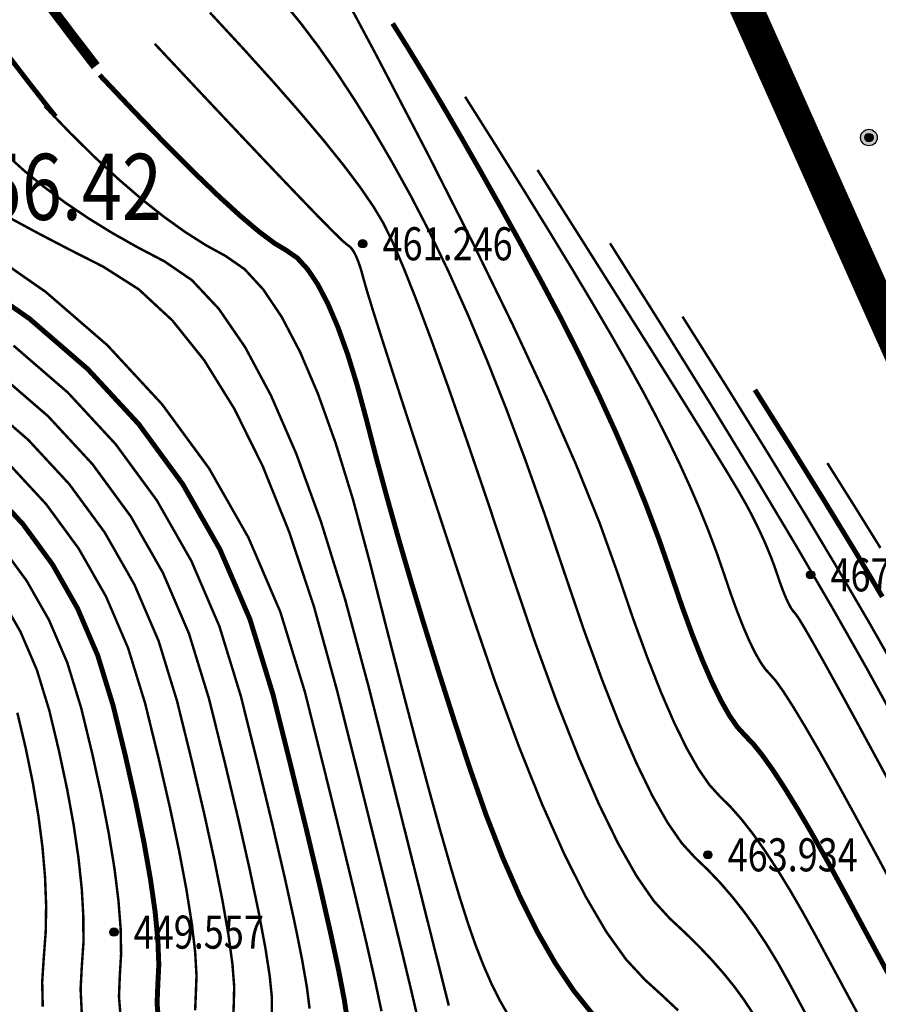
# Model space of a CAD drawing. Extents: x 0 to 395685, y 0 to 3504973.
# Drawn here: x 390165 to 390191, y 3503933 to 3503962 of the extents above; entities that cross this region are included whole.
import ezdxf
from ezdxf.enums import TextEntityAlignment as Align

# ---------------------------------------------------------------- set-up
doc = ezdxf.new("R2010")
doc.units = 0
doc.linetypes.add('PHANTOM2', pattern=[31.75, 15.875, -3.175, 3.175, -3.175, 3.175, -3.175])
doc.layers.get('0').update_dxf_attribs({"color": 6, "linetype": 'CONTINUOUS'})
for name, color, linetype in [('DGX', 251, 'CONTINUOUS'), ('GCD', 250, 'CONTINUOUS'), ('用地红线', 1, 'CONTINUOUS')]:
    doc.layers.add(name, color=color, linetype=linetype)
doc.styles.add('HZ', font='rs.shx', dxfattribs={"width": 0.8, "bigfont": 'hztxt.shx'})
doc.styles.add('正等线体', font='simhei.ttf')

# ---------------------------------------------------------------- blocks, each defined once
blk = doc.blocks.new('gc200')
h = blk.add_hatch(color=256)
edge = h.paths.add_edge_path()
edge.add_arc((0, 0), 0.25, 0, 360)
blk.add_circle((0, 0), 0.25)

msp = doc.modelspace()

# ---------------------------------------------------------------- linework, layer by layer
at = {"layer": 'DGX', "color": 250, "linetype": 'Continuous', "flags": 128}
for points, const_width in [([(390190.472, 3503932.356), (390190.073, 3503933.095), (390189.663, 3503933.857), (390189.242, 3503934.641), (390188.822, 3503935.403), (390188.418, 3503936.101), (390188.028, 3503936.734), (390187.654, 3503937.303), (390187.294, 3503937.806), (390186.949, 3503938.245), (390186.619, 3503938.619), (390186.304, 3503938.928), (390185.987, 3503939.276), (390185.65, 3503939.765), (390185.293, 3503940.397), (390184.916, 3503941.17), (390184.519, 3503942.085), (390184.103, 3503943.142), (390183.666, 3503944.341), (390183.21, 3503945.682), (390182.661, 3503947.212), (390181.948, 3503948.978), (390181.07, 3503950.981), (390180.027, 3503953.22), (390178.82, 3503955.695), (390177.447, 3503958.406), (390175.911, 3503961.354), (390174.209, 3503964.538)], 0.075), ([(390189.042, 3503932.084), (390188.703, 3503932.714), (390188.379, 3503933.315), (390188.059, 3503933.888), (390187.729, 3503934.432), (390187.389, 3503934.947), (390187.04, 3503935.432), (390186.681, 3503935.888), (390186.313, 3503936.314), (390185.935, 3503936.711), (390185.548, 3503937.079), (390185.143, 3503937.522), (390184.713, 3503938.147), (390184.257, 3503938.952), (390183.777, 3503939.939), (390183.27, 3503941.106), (390182.739, 3503942.455), (390182.182, 3503943.985), (390181.6, 3503945.695), (390181.007, 3503947.449), (390180.417, 3503949.11), (390179.831, 3503950.677), (390179.247, 3503952.15), (390178.668, 3503953.529), (390178.091, 3503954.815), (390177.518, 3503956.007), (390176.948, 3503957.106), (390176.382, 3503958.127), (390175.821, 3503959.088), (390175.263, 3503959.99), (390174.71, 3503960.831), (390174.161, 3503961.612), (390173.617, 3503962.332), (390173.077, 3503962.993)], 0.075), ([(390187.295, 3503932.373), (390187.039, 3503932.763), (390186.75, 3503933.159), (390186.426, 3503933.561), (390186.068, 3503933.969), (390185.677, 3503934.383), (390185.251, 3503934.803), (390184.791, 3503935.23), (390184.299, 3503935.769), (390183.776, 3503936.529), (390183.222, 3503937.508), (390182.637, 3503938.708), (390182.022, 3503940.128), (390181.375, 3503941.768), (390180.698, 3503943.628), (390179.99, 3503945.708), (390179.297, 3503947.79), (390178.663, 3503949.654), (390178.089, 3503951.301), (390177.576, 3503952.731), (390177.122, 3503953.944), (390176.728, 3503954.939), (390176.394, 3503955.717), (390176.12, 3503956.277), (390175.824, 3503956.772), (390175.425, 3503957.354), (390174.924, 3503958.021), (390174.32, 3503958.774), (390173.612, 3503959.614), (390172.802, 3503960.539), (390171.889, 3503961.551), (390170.873, 3503962.649)], 0.075), ([(390191.547, 3503933.285), (390191.105, 3503934.106), (390190.624, 3503935), (390190.105, 3503935.966), (390189.586, 3503936.918), (390189.107, 3503937.77), (390188.668, 3503938.522), (390188.267, 3503939.174), (390187.907, 3503939.725), (390187.585, 3503940.176), (390187.303, 3503940.527), (390187.061, 3503940.777), (390186.831, 3503941.029), (390186.587, 3503941.384), (390186.329, 3503941.841), (390186.056, 3503942.401), (390185.768, 3503943.064), (390185.466, 3503943.83), (390185.15, 3503944.698), (390184.82, 3503945.669), (390184.463, 3503946.702), (390184.067, 3503947.758), (390183.633, 3503948.834), (390183.161, 3503949.933), (390182.649, 3503951.053), (390182.1, 3503952.194), (390181.512, 3503953.358), (390180.885, 3503954.543), (390180.249, 3503955.711), (390179.635, 3503956.823), (390179.043, 3503957.879), (390178.472, 3503958.879), (390177.922, 3503959.823), (390177.394, 3503960.712), (390176.887, 3503961.544), (390176.401, 3503962.321)], 0.15), ([(390185.04, 3503932.452), (390184.567, 3503932.896), (390184.034, 3503933.381), (390183.461, 3503933.998), (390182.863, 3503934.837), (390182.24, 3503935.9), (390181.594, 3503937.185), (390180.923, 3503938.693), (390180.228, 3503940.424), (390179.509, 3503942.378), (390178.765, 3503944.554), (390178.054, 3503946.713), (390177.429, 3503948.614), (390176.892, 3503950.256), (390176.443, 3503951.64), (390176.081, 3503952.766), (390175.806, 3503953.634), (390175.619, 3503954.244), (390175.519, 3503954.595), (390175.463, 3503954.806), (390175.405, 3503954.993), (390175.347, 3503955.155), (390175.287, 3503955.295), (390175.227, 3503955.41), (390175.166, 3503955.501), (390175.103, 3503955.569), (390175.04, 3503955.613), (390174.893, 3503955.736), (390174.58, 3503956.042), (390174.1, 3503956.529), (390173.454, 3503957.2), (390172.641, 3503958.052), (390171.662, 3503959.087), (390170.516, 3503960.304), (390169.204, 3503961.704)], 0.075), ([(390182.443, 3503932.348), (390181.878, 3503933.053), (390181.324, 3503933.879), (390180.781, 3503934.827), (390180.25, 3503935.895), (390179.729, 3503937.084), (390179.22, 3503938.394), (390178.722, 3503939.825), (390178.242, 3503941.294), (390177.789, 3503942.717), (390177.362, 3503944.094), (390176.96, 3503945.426), (390176.585, 3503946.712), (390176.237, 3503947.953), (390175.914, 3503949.147), (390175.617, 3503950.297), (390175.331, 3503951.363), (390175.04, 3503952.308), (390174.744, 3503953.133), (390174.443, 3503953.837), (390174.138, 3503954.421), (390173.827, 3503954.885), (390173.512, 3503955.227), (390173.191, 3503955.45), (390172.82, 3503955.674), (390172.353, 3503956.024), (390171.79, 3503956.5), (390171.131, 3503957.101), (390170.377, 3503957.827), (390169.526, 3503958.679), (390168.579, 3503959.657), (390167.536, 3503960.76)], 0.15), ([(390191.585, 3503936.143), (390190.968, 3503937.291), (390190.35, 3503938.433), (390189.797, 3503939.439), (390189.307, 3503940.31), (390188.881, 3503941.044), (390188.519, 3503941.643), (390188.222, 3503942.107), (390187.988, 3503942.434), (390187.818, 3503942.626), (390187.675, 3503942.782), (390187.524, 3503943.002), (390187.364, 3503943.285), (390187.195, 3503943.632), (390187.017, 3503944.043), (390186.83, 3503944.517), (390186.634, 3503945.055), (390186.43, 3503945.656), (390186.209, 3503946.296), (390185.964, 3503946.95), (390185.695, 3503947.616), (390185.402, 3503948.297), (390185.086, 3503948.99), (390184.745, 3503949.697), (390184.381, 3503950.418), (390183.993, 3503951.152), (390183.558, 3503951.94), (390183.055, 3503952.822), (390182.483, 3503953.799), (390181.843, 3503954.871), (390181.133, 3503956.037), (390180.355, 3503957.298), (390179.509, 3503958.653), (390178.593, 3503960.103)], 0.075), ([(390179.891, 3503932.324), (390179.638, 3503932.766), (390179.39, 3503933.264), (390179.148, 3503933.818), (390178.91, 3503934.429), (390178.678, 3503935.096), (390178.431, 3503935.874), (390178.149, 3503936.82), (390177.831, 3503937.932), (390177.478, 3503939.212), (390177.09, 3503940.658), (390176.667, 3503942.271), (390176.209, 3503944.051), (390175.715, 3503945.998), (390175.2, 3503947.919), (390174.675, 3503949.624), (390174.142, 3503951.111), (390173.6, 3503952.38), (390173.048, 3503953.433), (390172.488, 3503954.268), (390171.92, 3503954.886), (390171.342, 3503955.286), (390170.747, 3503955.612), (390170.127, 3503956.007), (390169.481, 3503956.47), (390168.809, 3503957.002), (390168.112, 3503957.603), (390167.39, 3503958.272), (390166.642, 3503959.009), (390165.868, 3503959.815)], 0.075), ([(390178.1, 3503932.598), (390177.792, 3503933.827), (390177.396, 3503935.406), (390176.911, 3503937.334), (390176.339, 3503939.61), (390175.678, 3503942.236), (390174.964, 3503944.887), (390174.234, 3503947.241), (390173.486, 3503949.298), (390172.722, 3503951.057), (390171.94, 3503952.52), (390171.141, 3503953.685), (390170.326, 3503954.553), (390169.493, 3503955.123), (390168.674, 3503955.551), (390167.9, 3503955.99), (390167.171, 3503956.441), (390166.487, 3503956.904), (390165.848, 3503957.378), (390165.253, 3503957.864), (390164.704, 3503958.361)], 0.075), ([(390191.831, 3503938.617), (390191.114, 3503939.948), (390190.486, 3503941.108), (390189.946, 3503942.097), (390189.495, 3503942.915), (390189.132, 3503943.562), (390188.858, 3503944.038), (390188.672, 3503944.342), (390188.575, 3503944.476), (390188.52, 3503944.536), (390188.461, 3503944.62), (390188.4, 3503944.729), (390188.335, 3503944.863), (390188.266, 3503945.021), (390188.194, 3503945.204), (390188.118, 3503945.411), (390188.04, 3503945.643), (390187.954, 3503945.89), (390187.86, 3503946.142), (390187.756, 3503946.399), (390187.644, 3503946.661), (390187.522, 3503946.928), (390187.39, 3503947.201), (390187.25, 3503947.478), (390187.1, 3503947.761), (390186.867, 3503948.169), (390186.474, 3503948.822), (390185.923, 3503949.72), (390185.213, 3503950.863), (390184.345, 3503952.251), (390183.317, 3503953.884), (390182.131, 3503955.763), (390180.786, 3503957.886)], 0.075), ([(390177.192, 3503932.073), (390176.989, 3503932.951), (390176.702, 3503934.151), (390176.331, 3503935.672), (390175.875, 3503937.515), (390175.336, 3503939.679), (390174.711, 3503942.165), (390174.018, 3503944.681), (390173.27, 3503946.935), (390172.468, 3503948.927), (390171.612, 3503950.657), (390170.701, 3503952.126), (390169.736, 3503953.332), (390168.717, 3503954.277), (390167.644, 3503954.96), (390166.601, 3503955.489), (390165.673, 3503955.973), (390164.861, 3503956.412)], 0.075), ([(390176.064, 3503932.428), (390175.879, 3503933.304), (390175.613, 3503934.474), (390175.266, 3503935.938), (390174.839, 3503937.696), (390174.332, 3503939.749), (390173.745, 3503942.095), (390173.004, 3503944.509), (390172.036, 3503946.765), (390170.842, 3503948.862), (390169.421, 3503950.8), (390167.773, 3503952.579), (390165.899, 3503954.2), (390163.798, 3503955.661)], 0.075), ([(390191.627, 3503941.197), (390190.727, 3503942.838), (390189.715, 3503944.62), (390188.591, 3503946.546), (390187.356, 3503948.613), (390186.008, 3503950.823), (390184.549, 3503953.174), (390182.978, 3503955.669)], 0.075), ([(390175.029, 3503932.177), (390174.937, 3503932.784), (390174.768, 3503933.657), (390174.523, 3503934.797), (390174.202, 3503936.204), (390173.804, 3503937.878), (390173.329, 3503939.818), (390172.778, 3503942.025), (390172.083, 3503944.291), (390171.174, 3503946.408), (390170.053, 3503948.375), (390168.72, 3503950.194), (390167.173, 3503951.864), (390165.414, 3503953.385), (390163.442, 3503954.758)], 0.15), ([(390191.705, 3503942.63), (390190.852, 3503944.134), (390189.904, 3503945.757), (390188.862, 3503947.501), (390187.726, 3503949.364), (390186.495, 3503951.348), (390185.17, 3503953.451)], 0.075), ([(390173.888, 3503932.507), (390173.809, 3503933.139), (390173.658, 3503934.01), (390173.434, 3503935.12), (390173.137, 3503936.47), (390172.768, 3503938.059), (390172.326, 3503939.887), (390171.811, 3503941.955), (390171.161, 3503944.072), (390170.313, 3503946.05), (390169.265, 3503947.889), (390168.019, 3503949.589), (390166.574, 3503951.15), (390164.93, 3503952.571)], 0.075), ([(390172.745, 3503932.393), (390172.748, 3503932.838), (390172.682, 3503933.495), (390172.547, 3503934.363), (390172.344, 3503935.444), (390172.072, 3503936.736), (390171.732, 3503938.24), (390171.323, 3503939.956), (390170.845, 3503941.884), (390170.24, 3503943.853), (390169.451, 3503945.693), (390168.477, 3503947.403), (390167.318, 3503948.984), (390165.974, 3503950.436), (390164.445, 3503951.757)], 0.075), ([(390191.217, 3503944.969), (390190.369, 3503946.389), (390189.443, 3503947.906), (390188.441, 3503949.521), (390187.362, 3503951.234)], 0.15), ([(390171.579, 3503932.244), (390171.595, 3503932.671), (390171.607, 3503933.168), (390171.554, 3503933.85), (390171.437, 3503934.716), (390171.254, 3503935.767), (390171.007, 3503937.002), (390170.696, 3503938.421), (390170.319, 3503940.025), (390169.878, 3503941.814), (390169.319, 3503943.635), (390168.589, 3503945.336), (390167.689, 3503946.917), (390166.617, 3503948.379), (390165.374, 3503949.721), (390163.961, 3503950.943)], 0.075), ([(390170.426, 3503932.452), (390170.446, 3503932.949), (390170.467, 3503933.499), (390170.427, 3503934.206), (390170.326, 3503935.069), (390170.165, 3503936.09), (390169.943, 3503937.268), (390169.66, 3503938.603), (390169.316, 3503940.095), (390168.912, 3503941.744), (390168.398, 3503943.416), (390167.728, 3503944.979), (390166.9, 3503946.431), (390165.916, 3503947.774), (390164.775, 3503949.007)], 0.075), ([(390191.161, 3503946.448), (390190.387, 3503947.694), (390189.555, 3503949.016)], 0.075), ([(390169.325, 3503932.034), (390169.274, 3503932.66), (390169.296, 3503933.227), (390169.326, 3503933.829), (390169.299, 3503934.561), (390169.216, 3503935.422), (390169.075, 3503936.413), (390168.878, 3503937.534), (390168.624, 3503938.784), (390168.313, 3503940.164), (390167.945, 3503941.673), (390167.477, 3503943.197), (390166.866, 3503944.621), (390166.112, 3503945.945), (390165.215, 3503947.169), (390164.175, 3503948.292)], 0.15), ([(390168.177, 3503932.169), (390168.121, 3503932.87), (390168.146, 3503933.505), (390168.185, 3503934.16), (390168.172, 3503934.917), (390168.105, 3503935.775), (390167.986, 3503936.737), (390167.813, 3503937.8), (390167.588, 3503938.965), (390167.31, 3503940.233), (390166.978, 3503941.603), (390166.556, 3503942.979), (390166.005, 3503944.264), (390165.324, 3503945.459), (390164.514, 3503946.564)], 0.075), ([(390166.995, 3503932.368), (390166.96, 3503933.095), (390166.996, 3503933.784), (390167.045, 3503934.49), (390167.044, 3503935.272), (390166.995, 3503936.129), (390166.896, 3503937.06), (390166.749, 3503938.066), (390166.552, 3503939.147), (390166.306, 3503940.302), (390166.012, 3503941.533), (390165.635, 3503942.76), (390165.143, 3503943.907), (390164.536, 3503944.973)], 0.075), ([(390165.814, 3503932.567), (390165.798, 3503933.32), (390165.846, 3503934.062), (390165.904, 3503934.821), (390165.917, 3503935.628), (390165.884, 3503936.482), (390165.807, 3503937.383), (390165.684, 3503938.332), (390165.516, 3503939.328), (390165.303, 3503940.371), (390165.045, 3503941.462)], 0.075)]:
    msp.add_lwpolyline(points, dxfattribs=dict(at, const_width=const_width))
at = {"layer": 'DGX', "color": 250, "linetype": 'Continuous'}
for points, const_width in [([(390166.205, 3503959.504), (390166.018, 3503959.737), (390165.44, 3503960.475), (390164.88, 3503961.202), (390164.339, 3503961.92), (390163.816, 3503962.628)], 0.15), ([(390167.418, 3503961.031), (390167.362, 3503961.103), (390166.727, 3503961.928), (390166.07, 3503962.797)], 0.3)]:
    msp.add_lwpolyline(points, dxfattribs=dict(at, const_width=const_width))
at = {"layer": '用地红线', "color": 1, "linetype": 'PHANTOM2', "ltscale": 0.5, "const_width": 1, "flags": 128}
msp.add_lwpolyline([(390555.32, 3504796.347), (390546.492, 3504811.211), (390529.676, 3504830.267), (390516.101, 3504835.859), (390513.932, 3504829.244), (390512.617, 3504823.705), (390510.063, 3504818.777), (390508.774, 3504809.376), (390502.065, 3504801.631), (390499.425, 3504799.028), (390497.24, 3504795.617), (390494.276, 3504793.32), (390494.725, 3504791.225), (390493.415, 3504786.647), (390499.04, 3504782.245), (390499.085, 3504778.981), (390498.031, 3504777.357), (390496.063, 3504776.699), (390487.052, 3504777.129), (390484.392, 3504776.079), (390481.375, 3504775.383), (390481.386, 3504773.894), (390482.474, 3504769.912), (390484.487, 3504766.345), (390485.899, 3504762.861), (390488.142, 3504758.753), (390489.656, 3504755.39), (390491.426, 3504752.154), (390493.418, 3504749.437), (390494.465, 3504746.404), (390496.244, 3504742.836), (390498.066, 3504739.538), (390500.511, 3504734.868), (390502.344, 3504730.808), (390501.066, 3504724.755), (390500.093, 3504721.193), (390498.565, 3504715.686), (390498.48, 3504714.646), (390499.532, 3504711.676), (390501.316, 3504707.631), (390499.902, 3504700.767), (390500.799, 3504697.151), (390501.089, 3504693.146), (390502.058, 3504683.619), (390502.815, 3504678.214), (390502.049, 3504673.221), (390501.954, 3504666.924), (390502.448, 3504665.223), (390502.599, 3504659.021), (390495.081, 3504656.811), (390486.16, 3504654.18), (390481.025, 3504651.902), (390478.926, 3504650.44), (390470.409, 3504647.477), (390464.841, 3504645.824), (390460.204, 3504651.323), (390453.941, 3504657.316), (390449.752, 3504660.092), (390446.104, 3504666.563), (390444.268, 3504672.089), (390442.871, 3504679.262), (390442.708, 3504683.628), (390439.099, 3504690.337), (390437.189, 3504693.756), (390433.899, 3504697.43), (390430.308, 3504702.229), (390426.271, 3504705.522), (390423.569, 3504709.256), (390419.104, 3504713.18), (390419.487, 3504716.459), (390413.24, 3504723.399), (390414.448, 3504725.153), (390409.204, 3504730.799), (390406.116, 3504731.862), (390403.767, 3504734.792), (390399.834, 3504737.754), (390397.737, 3504738.864), (390386.628, 3504740.85), (390383.684, 3504742.167), (390381.467, 3504743.744), (390380.23, 3504745.825), (390379.571, 3504748.33), (390382.697, 3504751.288), (390382.99, 3504752.155), (390381.798, 3504757.289), (390378.073, 3504763.484), (390376.243, 3504766.756), (390373.079, 3504769.008), (390368.244, 3504772.818), (390362.74, 3504777.154), (390358.891, 3504779.376), (390354.533, 3504781.891), (390351.251, 3504783.361), (390348.074, 3504784.369), (390347.501, 3504786.701), (390345.213, 3504794.003), (390343.217, 3504796.754), (390340.412, 3504797.596), (390339.02, 3504802.983), (390336.751, 3504809.698), (390335.28, 3504814.731), (390334.909, 3504820.963), (390336.321, 3504823.534), (390336.518, 3504824.805), (390335.679, 3504829.257), (390331.939, 3504833.158), (390328.98, 3504834.104), (390327.212, 3504837.333), (390325.351, 3504840.922), (390323.387, 3504844.543), (390321.305, 3504851.13), (390319.988, 3504856.301), (390319.51, 3504859.899), (390319.594, 3504862.823), (390317.711, 3504867.806), (390316.247, 3504870.995), (390313.883, 3504873.633), (390311.703, 3504875.21), (390307.883, 3504876.694), (390303.868, 3504879.266), (390301.145, 3504881.575), (390304.429, 3504875.545), (390312.135, 3504852.09), (390310.565, 3504852.936), (390306.89, 3504851.915), (390306.718, 3504851.679), (390307.558, 3504849.509), (390308.928, 3504845.597), (390309.625, 3504842.133), (390310.139, 3504838.474), (390309.935, 3504834.339), (390310.037, 3504831.25), (390310.746, 3504828.287), (390313.134, 3504823.431), (390313.786, 3504819.381), (390313.434, 3504814.195), (390312.337, 3504808.881), (390312.018, 3504805.773), (390310.728, 3504799.362), (390308.825, 3504793.224), (390304.888, 3504790.28), (390301.881, 3504786.403), (390298.05, 3504782.824), (390294.148, 3504779.599), (390292.641, 3504767.826), (390295.592, 3504755.343), (390296.435, 3504751.525), (390298.614, 3504745.458), (390304.338, 3504736.369), (390305.697, 3504731.885), (390304.045, 3504727.663), (390305.374, 3504722.377), (390308.691, 3504722.082), (390310.265, 3504720.337), (390315.802, 3504723.21), (390326.927, 3504729.742), (390329.749, 3504723.548), (390332.82, 3504716.759), (390338.327, 3504711.224), (390343.475, 3504706.004), (390348.18, 3504701.232), (390350.397, 3504698.483), (390351.126, 3504696.362), (390349.983, 3504691.423), (390347.68, 3504686.1), (390346.772, 3504681.294), (390345.864, 3504676.487), (390342.34, 3504671.81), (390341.211, 3504670.61), (390338.103, 3504668.357), (390334.034, 3504665.446), (390328.358, 3504665.718), (390323.459, 3504667.238), (390321.182, 3504667.456), (390315.713, 3504665.974), (390312.8, 3504665.957), (390307.094, 3504667.02), (390301.349, 3504666.859), (390295.791, 3504666.095), (390293.577, 3504665.468), (390288.554, 3504661.798), (390288.057, 3504665.624), (390285.311, 3504668.751), (390280.337, 3504669.45), (390276.946, 3504668.64), (390274.756, 3504666.248), (390273.027, 3504662.861), (390271.145, 3504658.879), (390270.195, 3504656.015), (390270.262, 3504654.184), (390271.385, 3504651.846), (390273.155, 3504650.058), (390278.441, 3504646.077), (390283.631, 3504642.081), (390288.319, 3504637.734), (390289.037, 3504633.586), (390291.141, 3504626.41), (390297.424, 3504624.718), (390301.52, 3504622.933), (390313.287, 3504615.471), (390317.266, 3504609.903), (390322.519, 3504604.431), (390328.538, 3504598.045), (390326.166, 3504588.171), (390326.233, 3504585.059), (390318.877, 3504586.966), (390307.402, 3504587.693), (390297.833, 3504589.042), (390294.203, 3504589.215), (390290.848, 3504588.727), (390289.84, 3504588.197), (390288.012, 3504586.48), (390281.49, 3504585.47), (390279.329, 3504584.348), (390277.699, 3504582.174), (390277.301, 3504580.008), (390278.824, 3504577.859), (390266.355, 3504575.398), (390268.126, 3504568.796), (390269.169, 3504563.166), (390270.169, 3504559.656), (390270.978, 3504557.215), (390271.676, 3504556.5), (390268.916, 3504552.386), (390270.189, 3504547.474), (390273.245, 3504539.263), (390275.313, 3504535.908), (390280.294, 3504532.552), (390282.728, 3504530.353), (390284.442, 3504527.015), (390288.158, 3504524.399), (390290.677, 3504524.227), (390293.541, 3504527.145), (390296.548, 3504525.727), (390300.334, 3504521.744), (390303.022, 3504518.116), (390311.86, 3504519.26), (390317.563, 3504526.064), (390334.28, 3504526.002), (390335.05, 3504522.176), (390332.119, 3504518.71), (390330.545, 3504512.31), (390329.566, 3504506.22), (390329.896, 3504499.733), (390330.389, 3504494.438), (390331.052, 3504489.653), (390332.166, 3504484.147), (390333.791, 3504480.893), (390334.503, 3504477.634), (390337.262, 3504473.8), (390340.139, 3504471.109), (390341.008, 3504469.838), (390341.273, 3504467.748), (390336.687, 3504463.343), (390334.52, 3504458.75), (390331.611, 3504457.815), (390332.227, 3504455.437), (390332.527, 3504452.455), (390333.853, 3504449.65), (390330.553, 3504444.865), (390329.385, 3504441.831), (390328.103, 3504439.754), (390325.589, 3504438.514), (390323.981, 3504435.821), (390321.558, 3504431.066), (390318.786, 3504430.415), (390317.779, 3504428.342), (390315.487, 3504426.198), (390316.263, 3504421.955), (390318.053, 3504419.584), (390318.505, 3504416.336), (390316.029, 3504408.799), (390315.389, 3504406.053), (390313.41, 3504397.66), (390312.202, 3504393.057), (390312.509, 3504390.839), (390311.037, 3504389.947), (390305.193, 3504386.631), (390303.183, 3504389.436), (390297.631, 3504391.247), (390293.834, 3504396.763), (390290.279, 3504404.796), (390287.992, 3504407.336), (390281.529, 3504405.191), (390277.325, 3504403.077), (390272.41, 3504399.945), (390271.008, 3504398.395), (390216.588, 3504386.584), (390212.736, 3504387.668), (390207.616, 3504393.078), (390205.492, 3504396.707), (390203.48, 3504403.254), (390201.852, 3504408.025), (390198.3, 3504414.738), (390195.887, 3504418.246), (390192.998, 3504421.331), (390190.058, 3504424.462), (390186.379, 3504429.716), (390181.237, 3504437.398), (390175.806, 3504443.219), (390172.134, 3504447.538), (390170.594, 3504452.722), (390168.103, 3504461.112), (390163.778, 3504468.658), (390162.526, 3504472.252), (390162.526, 3504473.621), (390162.535, 3504475.875), (390162.499, 3504480.581), (390162.449, 3504482.282), (390160.826, 3504484.811), (390155.833, 3504489.073), (390152.685, 3504494.451), (390150.323, 3504498.099), (390148.323, 3504499.938), (390146.607, 3504500.859), (390145.123, 3504500.848), (390143.584, 3504500.816), (390142.318, 3504501.578), (390141.408, 3504502.899), (390141.596, 3504505.425), (390142.042, 3504508.375), (390140.816, 3504512.153), (390139.887, 3504513.767), (390137.338, 3504517.01), (390134.784, 3504520.259), (390132.734, 3504522.88), (390131.741, 3504524.151), (390130.6, 3504525.881), (390129.049, 3504528.355), (390125.51, 3504531.631), (390121.197, 3504535.371), (390119.22, 3504538.115), (390117.443, 3504540.544), (390112.751, 3504545.716), (390109.529, 3504548.58), (390108.107, 3504549.661), (390105.821, 3504551.385), (390103.989, 3504552.828), (390097.632, 3504558.034), (390090.924, 3504570.522), (390086.184, 3504579.348), (390086.982, 3504581.993), (390087.305, 3504583.739), (390087.22, 3504584.109), (390084.759, 3504591.109), (390069.292, 3504630.873), (390062.811, 3504630.564), (390045.558, 3504626.028), (390035.574, 3504632.159), (390033.163, 3504675.27), (390026.771, 3504681.815), (390035.325, 3504702.43), (390044.935, 3504726.828), (390052.883, 3504761.635), (390054.927, 3504786.426), (390055.239, 3504792.156), (390055.249, 3504793.861), (390053.803, 3504795.775), (390048.387, 3504796.044), (390044.176, 3504794.461), (390042.274, 3504792.62), (390039.088, 3504786.528), (390033.684, 3504773.405), (390030.153, 3504764.031), (390025.935, 3504752.827), (390024.361, 3504748.699), (390019.256, 3504735.501), (389957.933, 3504731.642), (389964.497, 3504756.081), (389969.412, 3504774.377), (389956.873, 3504775.009), (389939.658, 3504755.515), (389937.404, 3504752.649), (389934.31, 3504747.794), (389929.582, 3504740.065), (389929.661, 3504742.544), (389891.912, 3504691.969), (389891.625, 3504691.87), (389889.712, 3504691.61), (389865.585, 3504704.852), (389861.043, 3504720.386), (389874.762, 3504732.351), (389870.14, 3504735.084), (389849.644, 3504722.018), (389840.942, 3504714.296), (389839.083, 3504703.117), (389807.772, 3504698.915), (389800.732, 3504698.621), (389798.146, 3504698.348), (389796.869, 3504697.452), (389795.796, 3504694.549), (389796.174, 3504690.925), (389797.501, 3504690.038), (389799.112, 3504690.134), (389802.851, 3504690.418), (389833.076, 3504691.669), (389856.149, 3504678.836), (389894.516, 3504653.561), (389905.235, 3504654.353), (389913.538, 3504650.61), (389921.966, 3504646.813), (389932.273, 3504641.649), (389935.248, 3504639.684), (389940.939, 3504634.94), (389952.064, 3504625.478), (389958.363, 3504620.231), (389965.503, 3504614.285), (389969.225, 3504611.201), (389986.055, 3504597.312), (390064.998, 3504501.018), (389989.435, 3504489.612), (389977.181, 3504497.245), (389971.5, 3504500.419), (389961.748, 3504504.788), (389956.319, 3504507.189), (389940.624, 3504513.91), (389937.357, 3504515.117), (389935.218, 3504515.586), (389917.679, 3504517.489), (389904.439, 3504518.558), (389902.152, 3504518.499), (389897.236, 3504516.921), (389882.863, 3504510.122), (389871.702, 3504506.398), (389866.989, 3504504.423), (389865.21, 3504502.633), (389864.879, 3504500.76), (389865.373, 3504498.485), (389869.156, 3504484.384), (389871.117, 3504477.368), (389871.488, 3504476.164), (389873.318, 3504474.273), (389886.963, 3504470.45), (389895.718, 3504469.087), (389901.487, 3504468.073), (389906.425, 3504466.399), (389912.22, 3504464.341), (389916.567, 3504464.28), (389923.178, 3504464.755), (389935.006, 3504459.482), (389939.085, 3504449.946), (389938.565, 3504446.374), (389936.078, 3504439.355), (389923.356, 3504428.365), (389914.971, 3504418.522), (389918.522, 3504404.191), (389944.24, 3504374.296), (389951.848, 3504367.967), (389954.938, 3504365.095), (389957.786, 3504359.214), (389960.327, 3504355.066), (389960.754, 3504354.804), (389964.89, 3504352.849), (389991.059, 3504351.611), (390014.391, 3504349.381), (390026.159, 3504329.806), (390015.837, 3504312.198), (390007.069, 3504309.172), (390000.543, 3504306.585), (389992.194, 3504300.769), (389989.742, 3504298.287), (389988.372, 3504295.852), (389987.155, 3504291.845), (389987.157, 3504290.921), (389989.33, 3504281.806), (390006.68, 3504254.05), (390025.21, 3504199.2), (390146.288, 3504054.255), (390193.66, 3503948.09), (390261.27, 3503872.43), (390290.55, 3503858.51), (390317.85, 3503861.19), (390370.41, 3503928.48), (390408.22, 3504047.68), (390428.36, 3504072.71), (390477.195, 3504086.43), (390508.916, 3504135.852), (390512.256, 3504130.578), (390514.372, 3504128.885), (390520.617, 3504132.843), (390528.01, 3504145.145), (390528.01, 3504145.145), (390527.493, 3504145.816), (390523.472, 3504152.377), (390519.875, 3504153.435), (390515.642, 3504153.012), (390505.909, 3504146.141), (390491.424, 3504168.408), (390474.176, 3504172.345), (390460.99, 3504174.828), (390442.865, 3504179.864), (390431.584, 3504182.222), (390415.566, 3504180.929), (390401.298, 3504179.777), (390376.924, 3504177.809, -0.051673), (390376.049, 3504181.004, -0.112033), (390376.14, 3504182.545, -0.058488), (390377.542, 3504185.869, 0.042354), (390379.621, 3504190.388, 0.026225), (390381.078, 3504195.197, 0.062052), (390381.328, 3504197.312, 0.280574), (390379.375, 3504200.474, 0.031845), (390351.472, 3504212.495, 0.00202), (390347.735, 3504213.813, 0.00319), (390345.36, 3504214.623), (390326.646, 3504214.783, -0.007261), (390311.288, 3504214.915, 0.00038), (390302.936, 3504221.631, 0.00036), (390294.556, 3504228.38, 0.010342), (390292.692, 3504229.317, -0.008301), (390290.364, 3504230.475), (390280.55, 3504240.862, 0.004962), (390273.735, 3504248.075, 0.176753), (390271.64, 3504247.424, -0.137145), (390269.045, 3504246.392), (390263.169, 3504252.816), (390256.065, 3504260.584, -0.00481), (390256.165, 3504261.101, -0.005568), (390256.261, 3504261.546), (390263.3, 3504270.761, -0.073059), (390267.364, 3504276.083, -0.067131), (390272.375, 3504276.623, -0.070565), (390277.104, 3504275.822, -0.017918), (390283.94, 3504273.37, -0.022654), (390289.173, 3504270.998, -0.026313), (390297.558, 3504266.158, 0.015301), (390311.785, 3504257.524, 0.025861), (390328.459, 3504249.197, 0.202611), (390330.934, 3504249.168, 0.119138), (390333.559, 3504251.063, -0.05148), (390338.93, 3504256.164, -0.030989), (390354.243, 3504266.523, 0.045847), (390364.392, 3504273.837, 0.035796), (390371.579, 3504281.057, 0.064169), (390374.719, 3504285.813, 0.008557), (390376.527, 3504289.671, 0.003196), (390381.122, 3504300.111, 0.005313), (390391.106, 3504323.881, 0.020418), (390393.383, 3504330.195, 0.051257), (390393.931, 3504332.86, -0.018697), (390394.954, 3504340.23, -0.007862), (390399.009, 3504350.878, -0.008102), (390402.588, 3504360.753, 0.10242), (390396.793, 3504365.103), (390388.361, 3504371.417), (390388.393, 3504371.455), (390398.453, 3504379.159), (390407.486, 3504388.225), (390409.099, 3504396.869), (390413.177, 3504411.376), (390418.088, 3504419.187), (390431.465, 3504430.93), (390438.044, 3504434.838), (390453.462, 3504436.037), (390465.787, 3504430.317), (390482.649, 3504424.265), (390492.214, 3504423.043), (390508.271, 3504422.353), (390517.583, 3504419.285), (390525.237, 3504407.067), (390526.188, 3504400.974), (390529.496, 3504399.365), (390532.232, 3504399.442), (390534.675, 3504400.787), (390536.458, 3504401.574), (390540.785, 3504401.813), (390545.997, 3504402.035), (390549.061, 3504402.431), (390551.754, 3504402.77), (390556.515, 3504402.625), (390558.95, 3504401.625), (390560.417, 3504400.396), (390562.375, 3504398.688), (390564.989, 3504396.738), (390566.912, 3504395.447), (390570.198, 3504394.666), (390573.304, 3504393.868), (390574.927, 3504392.686), (390575.113, 3504392.538), (390579.586, 3504394.907), (390593.446, 3504405.546), (390593.942, 3504406.489), (390595.207, 3504407.816), (390600.815, 3504411.202), (390602.557, 3504412.54), (390626.701, 3504439.521), (390636.963, 3504457.388), (390634.844, 3504481.935), (390627.839, 3504501.588), (390636.52, 3504519.15), (390653.281, 3504540.869), (390654.201, 3504560.094), (390647.918, 3504570.779), (390627.722, 3504569.627), (390588.531, 3504581.41), (390581.48, 3504591.9), (390581.054, 3504592.135), (390578.182, 3504596.877), (390576.302, 3504602.035), (390577.284, 3504602.437), (390577.284, 3504602.437), (390572.603, 3504621.989), (390572.336, 3504663.947), (390578.748, 3504738.942), (390576.294, 3504761.031), (390575.58, 3504762.234), (390570.033, 3504763.4), (390568.031, 3504763.839), (390563.824, 3504765.17), (390558.61, 3504766.885), (390551.715, 3504769.611), (390552.215, 3504773.639), (390551.801, 3504776.833), (390551.898, 3504780.943), (390552.903, 3504784.476), (390553.998, 3504785.252), (390554.805, 3504788.74), (390555.225, 3504794.938), (390555.32, 3504796.347)], format="xyb", close=True, dxfattribs=at)

# ---------------------------------------------------------------- block references
at = {"layer": 'GCD', "linetype": 'Continuous'}
ref = msp.add_blockref('gc200', (390190.812, 3503958.868), dxfattribs=at)
ref.add_attrib('height', '475.99', dxfattribs={"linetype": 'Continuous', "height": 2, "style": '正等线体', "width": 0.8}).set_placement((390192.012, 3503958.868), align=Align.MIDDLE_LEFT)
ref = msp.add_blockref('gc200', (390190.812, 3503958.868), dxfattribs=dict(at, xscale=0.5, yscale=0.5, zscale=0.5))
ref.add_attrib('height', '475.990', dxfattribs={"linetype": 'Continuous', "height": 1, "style": 'HZ', "width": 0.8}).set_placement((390191.412, 3503958.868), align=Align.MIDDLE_LEFT)
ref = msp.add_blockref('gc200', (390161.559, 3503957.375), dxfattribs=at)
ref.add_attrib('height', '456.42', dxfattribs={"linetype": 'Continuous', "height": 2, "style": '正等线体', "width": 0.8}).set_placement((390162.759, 3503957.375), align=Align.MIDDLE_LEFT)
ref = msp.add_blockref('gc200', (390175.495, 3503955.653), dxfattribs=dict(at, xscale=0.5, yscale=0.5, zscale=0.5))
ref.add_attrib('height', '461.246', dxfattribs={"linetype": 'Continuous', "height": 1, "style": 'HZ', "width": 0.8}).set_placement((390176.095, 3503955.653), align=Align.MIDDLE_LEFT)
ref = msp.add_blockref('gc200', (390189.049, 3503945.635), dxfattribs=dict(at, xscale=0.5, yscale=0.5, zscale=0.5))
ref.add_attrib('height', '467.627', dxfattribs={"linetype": 'Continuous', "height": 1, "style": 'HZ', "width": 0.8}).set_placement((390189.649, 3503945.635), align=Align.MIDDLE_LEFT)
ref = msp.add_blockref('gc200', (390185.938, 3503937.161), dxfattribs=dict(at, xscale=0.5, yscale=0.5, zscale=0.5))
ref.add_attrib('height', '463.934', dxfattribs={"linetype": 'Continuous', "height": 1, "style": 'HZ', "width": 0.8}).set_placement((390186.538, 3503937.161), align=Align.MIDDLE_LEFT)
ref = msp.add_blockref('gc200', (390167.967, 3503934.822), dxfattribs=dict(at, xscale=0.5, yscale=0.5, zscale=0.5))
ref.add_attrib('height', '449.557', dxfattribs={"linetype": 'Continuous', "height": 1, "style": 'HZ', "width": 0.8}).set_placement((390168.567, 3503934.822), align=Align.MIDDLE_LEFT)

doc.saveas('drawing.dxf')
